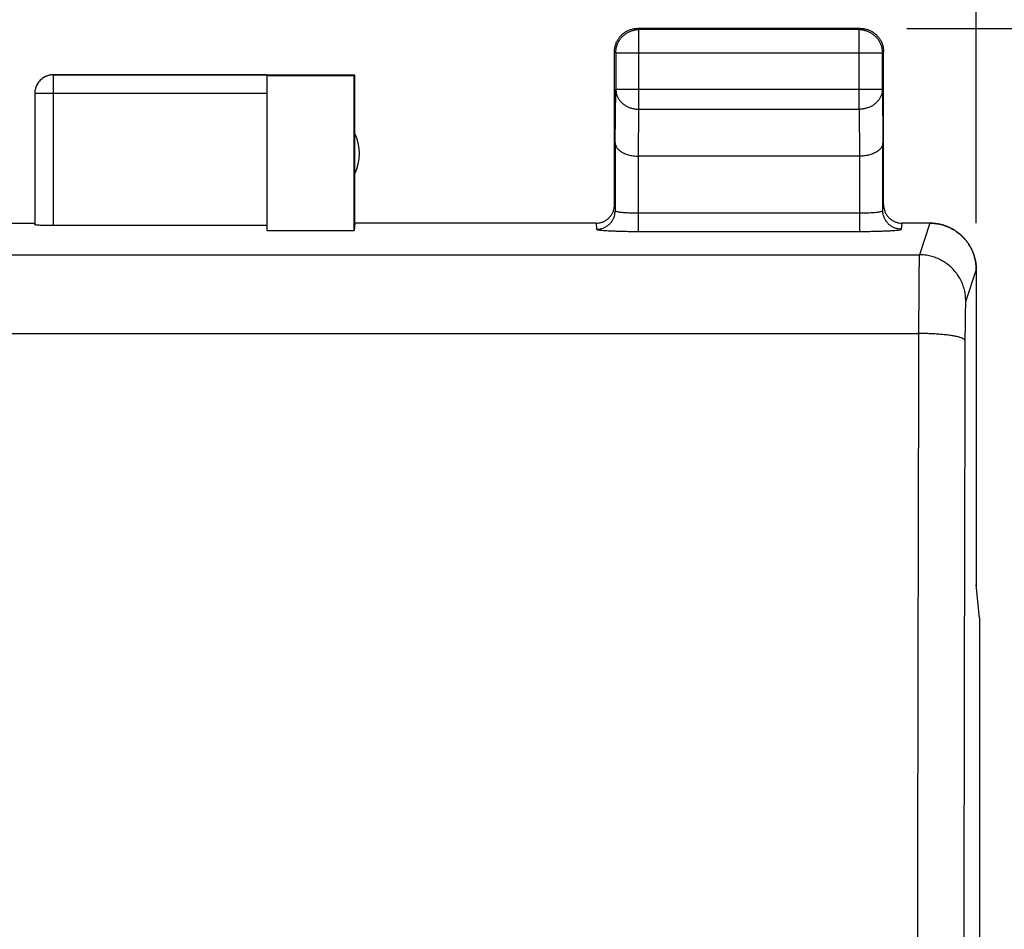
# Model space of a CAD drawing. Extents: x -57 to 46, y -23 to 45.
# Drawn here: x 23 to 34, y 16 to 26 of the extents above; entities that cross this region are included whole.
import ezdxf

# ---------------------------------------------------------------- set-up
doc = ezdxf.new("R2010")
doc.units = 0
doc.header["$LTSCALE"] = 16.335
doc.layers.get('0').update_dxf_attribs({"linetype": 'CONTINUOUS'})
doc.styles.get("Standard").update_dxf_attribs({"font": 'txt', "width": 0.8})
doc.dimstyles.new('DIMSTYLE_1', dxfattribs={"dimtxt": 3, "dimasz": 3, "dimexe": 0.18, "dimexo": 0.0625, "dimgap": 0.09, "dimtad": 1, "dimtxsty": 'STANDARD', "dimcen": 0.09, "dimazin": 3, "dimtfac": 1, "dimtofl": 0, "dimtmove": 0, "dimatfit": 3, "dimtolj": 1})

# ---------------------------------------------------------------- blocks, each defined once
blk = doc.blocks.new('*D2')
at = {"color": 7, "linetype": 'CONTINUOUS'}
for p, q in [((11.349, 23.593), (11.349, 33.43)), ((33.65, 23.593), (33.65, 33.43)), ((11.349, 31.93), (22.5, 31.93)), ((33.65, 31.93), (22.5, 31.93))]:
    blk.add_line(p, q, dxfattribs=at)
for points in [[(14.349, 32.88), (11.349, 31.93), (14.349, 30.98)], [(30.65, 30.98), (33.65, 31.93), (30.65, 32.88)]]:
    blk.add_solid(points, dxfattribs=at)
at = {"color": 7, "linetype": 'CONTINUOUS', "width": 0.714286}
blk.add_text('22,3', height=3, dxfattribs=at).set_placement((19.045, 32.68))
blk = doc.blocks.new('*D3')
at = {"color": 7, "linetype": 'CONTINUOUS'}
for p, q in [((32.9, 25.693), (45.672, 25.693)), ((44.172, 25.693), (44.172, 1.193)), ((44.172, -23.307), (44.172, 1.193)), ((32.9, -23.307), (45.672, -23.307))]:
    blk.add_line(p, q, dxfattribs=at)
for points in [[(45.122, 22.693), (44.172, 25.693), (43.222, 22.693)], [(43.222, -20.307), (44.172, -23.307), (45.122, -20.307)]]:
    blk.add_solid(points, dxfattribs=at)
at = {"color": 7, "linetype": 'CONTINUOUS', "width": 0.785714}
blk.add_text('49', height=3, rotation=90, dxfattribs=at).set_placement((43.422, -2.09))

msp = doc.modelspace()

# ---------------------------------------------------------------- linework, layer by layer
at = {"color": 7, "linetype": 'CONTINUOUS'}
for p, q in [((32.4, 25.693), (30, 25.693)), ((29.75, 23.793), (29.75, 25.443)), ((32.65, 23.793), (32.65, 25.443)), ((23.7, 25.193), (26.95, 25.193)), ((26, 25.191), (26, 23.514)), ((26, 25.184), (26.941, 25.184)), ((26.95, 25.193), (26.941, 25.184)), ((26.941, 23.514), (26.941, 25.184)), ((26.95, 23.593), (26.95, 25.193)), ((23.5, 24.991), (23.5, 23.577)), ((32.393, 24.315), (30.007, 24.315)), ((21.5, 23.593), (23.5, 23.593)), ((26, 23.567), (23.7, 23.567)), ((26.95, 23.593), (26.941, 23.514)), ((29.55, 23.593), (26.95, 23.593)), ((33.15, 23.593), (32.85, 23.593)), ((26, 23.514), (26.941, 23.514)), ((33.649, 23.092), (33.649, 19.693)), ((33.65, 23.093), (33.65, 19.693)), ((33.684, 19.34), (33.649, 19.693)), ((33.649, 19.693), (33.65, 19.693)), ((33.65, 19.693), (33.65, 19.684)), ((33.684, 19.34), (33.684, -16.955))]:
    msp.add_line(p, q, dxfattribs=at)
at = {"color": 9, "linetype": 'CONTINUOUS'}
for p, q in [((30.013, 25.68), (30, 25.693)), ((32.387, 25.68), (32.4, 25.693)), ((30.013, 24.821), (30.013, 25.68)), ((32.387, 25.68), (30.013, 25.68)), ((32.387, 24.821), (32.387, 25.68)), ((29.763, 25.43), (29.75, 25.443)), ((29.763, 25.43), (29.763, 25.037)), ((29.763, 25.43), (32.637, 25.43)), ((32.637, 25.43), (32.65, 25.443)), ((32.637, 25.037), (32.637, 25.43)), ((23.7, 23.567), (23.7, 25.193)), ((26, 25.191), (23.7, 25.191)), ((26, 24.991), (23.5, 24.991)), ((29.757, 24.46), (29.763, 25.037)), ((29.763, 25.037), (32.637, 25.037)), ((32.637, 25.037), (32.643, 24.46)), ((30.008, 24.315), (30.013, 24.821)), ((30.013, 24.821), (32.387, 24.821)), ((32.387, 24.821), (32.392, 24.315)), ((29.757, 24.46), (29.757, 23.727)), ((32.643, 23.727), (32.643, 24.46)), ((30.007, 23.504), (30.007, 24.315)), ((32.393, 23.504), (32.393, 24.315)), ((29.75, 23.793), (29.757, 23.727)), ((32.643, 23.727), (32.65, 23.793)), ((30.007, 23.704), (32.393, 23.704)), ((29.55, 23.593), (29.557, 23.528)), ((32.843, 23.528), (32.85, 23.593)), ((33.149, 23.593), (33.036, 23.253)), ((30.007, 23.504), (32.393, 23.504)), ((11.964, 23.253), (33.036, 23.253)), ((33.649, 23.092), (33.536, 22.754)), ((11.972, 22.403), (33.028, 22.403))]:
    msp.add_line(p, q, dxfattribs=at)
at = {"color": 7, "linetype": 'CONTINUOUS'}
msp.add_arc((26.5, 24.343), 0.5, 334.1581, 25.8419, dxfattribs=at)
for points, knots in [([(29.75, 25.443), (29.75, 25.455), (29.752, 25.478), (29.759, 25.513), (29.772, 25.547), (29.789, 25.578), (29.81, 25.607), (29.836, 25.632), (29.864, 25.654), (29.896, 25.671), (29.929, 25.683), (29.964, 25.691), (29.988, 25.693), (30, 25.693)], [0, 0, 0, 0, 0.090909, 0.181818, 0.272727, 0.363636, 0.454545, 0.545455, 0.636364, 0.727273, 0.818182, 0.909091, 1, 1, 1, 1]), ([(32.4, 25.693), (32.412, 25.693), (32.436, 25.691), (32.471, 25.683), (32.504, 25.671), (32.536, 25.654), (32.564, 25.632), (32.589, 25.607), (32.611, 25.578), (32.628, 25.547), (32.641, 25.513), (32.648, 25.478), (32.65, 25.455), (32.65, 25.443)], [0, 0, 0, 0, 0.090909, 0.181818, 0.272727, 0.363636, 0.454545, 0.545455, 0.636364, 0.727273, 0.818182, 0.909091, 1, 1, 1, 1]), ([(23.7, 25.191), (23.69, 25.191), (23.671, 25.19), (23.643, 25.184), (23.617, 25.174), (23.591, 25.16), (23.568, 25.143), (23.548, 25.122), (23.531, 25.099), (23.517, 25.074), (23.507, 25.047), (23.501, 25.02), (23.5, 25.002), (23.5, 24.993)], [0, 0, 0, 0, 0.091431, 0.182863, 0.274295, 0.365726, 0.457156, 0.548586, 0.640014, 0.731443, 0.822867, 0.914291, 1, 1, 1, 1]), ([(23.682, 25.192), (23.68, 25.192), (23.668, 25.19), (23.648, 25.186), (23.623, 25.178), (23.6, 25.166), (23.578, 25.152), (23.558, 25.135), (23.541, 25.115), (23.526, 25.093), (23.515, 25.069), (23.506, 25.045), (23.502, 25.025), (23.501, 25.013), (23.501, 25.01)], [0, 0, 0, 0, 0.031243, 0.124994, 0.218746, 0.312497, 0.406249, 0.5, 0.593752, 0.687503, 0.781254, 0.875006, 0.968757, 1, 1, 1, 1]), ([(29.757, 24.46), (29.757, 24.455), (29.758, 24.446), (29.762, 24.432), (29.768, 24.418), (29.776, 24.404), (29.787, 24.391), (29.8, 24.379), (29.816, 24.367), (29.834, 24.356), (29.853, 24.346), (29.875, 24.337), (29.899, 24.33), (29.924, 24.323), (29.951, 24.319), (29.979, 24.316), (29.998, 24.315), (30.008, 24.315)], [0, 0, 0, 0, 0.043881, 0.089103, 0.136453, 0.186636, 0.240242, 0.297723, 0.359395, 0.425436, 0.495896, 0.5707, 0.64965, 0.732428, 0.818601, 0.907623, 1, 1, 1, 1]), ([(32.643, 24.46), (32.643, 24.455), (32.642, 24.446), (32.638, 24.432), (32.632, 24.418), (32.624, 24.404), (32.613, 24.391), (32.599, 24.379), (32.584, 24.367), (32.566, 24.356), (32.546, 24.346), (32.524, 24.337), (32.501, 24.33), (32.475, 24.323), (32.449, 24.319), (32.421, 24.316), (32.402, 24.315), (32.392, 24.315)], [0, 0, 0, 0, 0.043881, 0.089103, 0.136453, 0.186636, 0.240242, 0.297723, 0.359395, 0.425436, 0.495896, 0.5707, 0.64965, 0.732428, 0.818601, 0.907623, 1, 1, 1, 1]), ([(29.55, 23.593), (29.56, 23.593), (29.581, 23.594), (29.612, 23.602), (29.641, 23.614), (29.668, 23.63), (29.692, 23.651), (29.712, 23.675), (29.729, 23.702), (29.741, 23.731), (29.748, 23.762), (29.75, 23.783), (29.75, 23.793)], [0, 0, 0, 0, 0.099309, 0.199466, 0.299304, 0.39877, 0.499535, 0.600336, 0.699894, 0.799973, 0.900427, 1, 1, 1, 1]), ([(32.65, 23.793), (32.65, 23.783), (32.652, 23.762), (32.659, 23.731), (32.671, 23.702), (32.687, 23.675), (32.708, 23.651), (32.732, 23.63), (32.759, 23.614), (32.788, 23.602), (32.819, 23.594), (32.839, 23.593), (32.85, 23.593)], [0, 0, 0, 0, 0.099573, 0.200027, 0.300106, 0.399664, 0.500465, 0.60123, 0.700696, 0.800534, 0.900691, 1, 1, 1, 1]), ([(23.7, 23.567), (23.689, 23.567), (23.669, 23.567), (23.639, 23.567), (23.61, 23.568), (23.583, 23.568), (23.56, 23.569), (23.539, 23.571), (23.523, 23.572), (23.511, 23.573), (23.505, 23.575), (23.5, 23.576), (23.5, 23.577)], [0, 0, 0, 0, 0.155605, 0.307411, 0.451697, 0.584936, 0.703861, 0.805565, 0.887552, 0.947881, 0.985256, 1, 1, 1, 1]), ([(33.65, 23.093), (33.65, 23.113), (33.648, 23.153), (33.637, 23.213), (33.619, 23.27), (33.594, 23.326), (33.563, 23.377), (33.526, 23.425), (33.483, 23.468), (33.435, 23.505), (33.383, 23.537), (33.328, 23.561), (33.27, 23.579), (33.211, 23.59), (33.17, 23.593), (33.15, 23.593)], [0, 0, 0, 0, 0.076626, 0.153665, 0.230507, 0.307184, 0.384332, 0.461377, 0.537988, 0.615041, 0.692189, 0.768862, 0.845717, 0.922772, 1, 1, 1, 1]), ([(33.15, 23.593), (33.17, 23.593), (33.21, 23.59), (33.269, 23.579), (33.327, 23.561), (33.382, 23.537), (33.434, 23.505), (33.481, 23.468), (33.524, 23.425), (33.562, 23.377), (33.593, 23.326), (33.618, 23.27), (33.636, 23.212), (33.647, 23.153), (33.649, 23.113), (33.649, 23.092)], [0, 0, 0, 0, 0.076064, 0.153136, 0.230006, 0.306696, 0.383873, 0.460971, 0.537648, 0.614784, 0.692055, 0.768882, 0.8459, 0.923144, 1, 1, 1, 1])]:
    msp.add_open_spline(points, degree=3, knots=knots, dxfattribs=at)
at = {"color": 9, "linetype": 'CONTINUOUS'}
for points, knots in [([(29.763, 25.43), (29.763, 25.442), (29.765, 25.465), (29.772, 25.5), (29.785, 25.534), (29.802, 25.565), (29.823, 25.594), (29.849, 25.619), (29.877, 25.641), (29.909, 25.658), (29.942, 25.67), (29.977, 25.678), (30.001, 25.68), (30.013, 25.68)], [0, 0, 0, 0, 0.090908, 0.181817, 0.272726, 0.363636, 0.454545, 0.545455, 0.636364, 0.727274, 0.818183, 0.909092, 1, 1, 1, 1]), ([(32.387, 25.68), (32.399, 25.68), (32.422, 25.678), (32.457, 25.67), (32.491, 25.658), (32.522, 25.641), (32.551, 25.619), (32.576, 25.594), (32.598, 25.565), (32.615, 25.534), (32.627, 25.5), (32.635, 25.465), (32.637, 25.442), (32.637, 25.43)], [0, 0, 0, 0, 0.090798, 0.181713, 0.272629, 0.36355, 0.45447, 0.545391, 0.636313, 0.727235, 0.818157, 0.909079, 1, 1, 1, 1]), ([(29.763, 25.037), (29.763, 25.027), (29.765, 25.006), (29.773, 24.976), (29.785, 24.947), (29.802, 24.92), (29.824, 24.895), (29.849, 24.873), (29.878, 24.854), (29.909, 24.84), (29.943, 24.829), (29.977, 24.822), (30.001, 24.821), (30.013, 24.821)], [0, 0, 0, 0, 0.08429, 0.169183, 0.255173, 0.342654, 0.431879, 0.522951, 0.615825, 0.710313, 0.806113, 0.902827, 1, 1, 1, 1]), ([(32.637, 25.037), (32.637, 25.027), (32.635, 25.006), (32.627, 24.976), (32.615, 24.947), (32.597, 24.92), (32.576, 24.895), (32.551, 24.873), (32.522, 24.854), (32.491, 24.84), (32.457, 24.829), (32.422, 24.822), (32.399, 24.821), (32.387, 24.821)], [0, 0, 0, 0, 0.084235, 0.169128, 0.25512, 0.342606, 0.431836, 0.522916, 0.615796, 0.710292, 0.806099, 0.90282, 1, 1, 1, 1]), ([(29.557, 23.528), (29.569, 23.528), (29.592, 23.53), (29.626, 23.539), (29.658, 23.554), (29.686, 23.574), (29.711, 23.598), (29.731, 23.627), (29.746, 23.659), (29.755, 23.692), (29.757, 23.716), (29.757, 23.727)], [0, 0, 0, 0, 0.111178, 0.222352, 0.333514, 0.444656, 0.555773, 0.666863, 0.777928, 0.888971, 1, 1, 1, 1]), ([(29.757, 23.727), (29.757, 23.726), (29.761, 23.723), (29.769, 23.72), (29.782, 23.717), (29.799, 23.714), (29.82, 23.712), (29.845, 23.709), (29.873, 23.707), (29.905, 23.706), (29.938, 23.705), (29.972, 23.704), (29.996, 23.704), (30.007, 23.704)], [0, 0, 0, 0, 0.016822, 0.049839, 0.101244, 0.170259, 0.255483, 0.355379, 0.468271, 0.592258, 0.724624, 0.861804, 1, 1, 1, 1]), ([(32.393, 23.704), (32.404, 23.704), (32.428, 23.704), (32.462, 23.705), (32.495, 23.706), (32.526, 23.707), (32.555, 23.709), (32.58, 23.712), (32.601, 23.714), (32.618, 23.717), (32.631, 23.72), (32.639, 23.723), (32.643, 23.726), (32.643, 23.727)], [0, 0, 0, 0, 0.138196, 0.275376, 0.407742, 0.531729, 0.644621, 0.744517, 0.829741, 0.898756, 0.950161, 0.983178, 1, 1, 1, 1]), ([(32.843, 23.528), (32.831, 23.528), (32.808, 23.53), (32.774, 23.539), (32.742, 23.554), (32.713, 23.574), (32.689, 23.598), (32.669, 23.627), (32.654, 23.659), (32.645, 23.692), (32.643, 23.716), (32.643, 23.727)], [0, 0, 0, 0, 0.111177, 0.222351, 0.333513, 0.444655, 0.555772, 0.666862, 0.777927, 0.888971, 1, 1, 1, 1]), ([(29.557, 23.528), (29.557, 23.526), (29.566, 23.523), (29.578, 23.52), (29.602, 23.517), (29.632, 23.515), (29.67, 23.512), (29.716, 23.51), (29.767, 23.508), (29.823, 23.506), (29.882, 23.505), (29.944, 23.504), (29.986, 23.504), (30.007, 23.504)], [0, 0, 0, 0, 0.012938, 0.044422, 0.095213, 0.164155, 0.249683, 0.350174, 0.463888, 0.588878, 0.722375, 0.860763, 1, 1, 1, 1]), ([(32.393, 23.504), (32.414, 23.504), (32.455, 23.504), (32.517, 23.505), (32.577, 23.506), (32.633, 23.508), (32.684, 23.51), (32.729, 23.512), (32.768, 23.515), (32.798, 23.517), (32.822, 23.52), (32.834, 23.523), (32.842, 23.526), (32.843, 23.528)], [0, 0, 0, 0, 0.139237, 0.277625, 0.411122, 0.536112, 0.649826, 0.750317, 0.835845, 0.904787, 0.955578, 0.987062, 1, 1, 1, 1]), ([(33.036, 23.253), (33.036, 23.25), (33.035, 23.24), (33.034, 23.221), (33.034, 23.192), (33.033, 23.155), (33.032, 23.109), (33.031, 23.054), (33.031, 22.993), (33.03, 22.924), (33.03, 22.848), (33.029, 22.767), (33.029, 22.682), (33.028, 22.592), (33.028, 22.498), (33.028, 22.435), (33.028, 22.403)], [0, 0, 0, 0, 0.011669, 0.034433, 0.068087, 0.112315, 0.166694, 0.230707, 0.303742, 0.385102, 0.474009, 0.569616, 0.671009, 0.77722, 0.887233, 1, 1, 1, 1]), ([(33.536, 22.754), (33.536, 22.774), (33.534, 22.814), (33.523, 22.873), (33.505, 22.931), (33.48, 22.986), (33.449, 23.038), (33.411, 23.085), (33.368, 23.128), (33.321, 23.165), (33.269, 23.197), (33.214, 23.222), (33.156, 23.24), (33.097, 23.25), (33.056, 23.253), (33.036, 23.253)], [0, 0, 0, 0, 0.076859, 0.153729, 0.230612, 0.307508, 0.384417, 0.461339, 0.538273, 0.615218, 0.69217, 0.769128, 0.846088, 0.923046, 1, 1, 1, 1]), ([(33.536, 22.754), (33.536, 22.752), (33.535, 22.747), (33.534, 22.738), (33.534, 22.723), (33.533, 22.705), (33.532, 22.682), (33.531, 22.655), (33.531, 22.624), (33.53, 22.589), (33.53, 22.552), (33.529, 22.511), (33.529, 22.468), (33.528, 22.423), (33.528, 22.376), (33.528, 22.345), (33.528, 22.329)], [0, 0, 0, 0, 0.011668, 0.034378, 0.067973, 0.112148, 0.166486, 0.230469, 0.303489, 0.384848, 0.473769, 0.569401, 0.670833, 0.777093, 0.887164, 1, 1, 1, 1]), ([(33.028, 22.403), (33.026, 21.627), (33.022, 20.071), (33.018, 17.733), (33.014, 15.39), (33.012, 13.043), (33.011, 11.476), (33.011, 10.693)], [0, 0, 0, 0, 0.19898, 0.398606, 0.598743, 0.799253, 1, 1, 1, 1]), ([(33.528, 22.329), (33.528, 22.333), (33.522, 22.341), (33.507, 22.349), (33.485, 22.358), (33.456, 22.367), (33.42, 22.375), (33.377, 22.382), (33.328, 22.388), (33.274, 22.393), (33.216, 22.398), (33.155, 22.401), (33.092, 22.403), (33.05, 22.403), (33.028, 22.403)], [0, 0, 0, 0, 0.021371, 0.053559, 0.099229, 0.158689, 0.231414, 0.316439, 0.412494, 0.51808, 0.631508, 0.750946, 0.874449, 1, 1, 1, 1]), ([(33.528, 22.329), (33.526, 21.556), (33.522, 20.009), (33.518, 17.685), (33.514, 15.355), (33.512, 13.02), (33.511, 11.462), (33.511, 10.683)], [0, 0, 0, 0, 0.198979, 0.398606, 0.598743, 0.799253, 1, 1, 1, 1])]:
    msp.add_open_spline(points, degree=3, knots=knots, dxfattribs=at)
at = {"color": 7, "linetype": 'CONTINUOUS'}
for points in [[(23.7, 25.193), (23.694, 25.193), (23.688, 25.192), (23.682, 25.192)], [(23.501, 25.01), (23.5, 25.007), (23.5, 25.004), (23.5, 25.001)], [(23.5, 25.001), (23.5, 24.999), (23.5, 24.996), (23.5, 24.993)], [(23.5, 24.993), (23.5, 24.992), (23.5, 24.992), (23.5, 24.991)]]:
    msp.add_open_spline(points, degree=3, dxfattribs=at)

# ---------------------------------------------------------------- dimensions: what is measured, and where the dimension line sits
dim = msp.add_linear_dim(base=(33.65, 31.93), p1=(11.349, 23.593), p2=(33.65, 23.593), dimstyle='DIMSTYLE_1', dxfattribs=at)
dim.commit()
dim.dimension.update_dxf_attribs({"geometry": '*D2', "text_midpoint": (23.331, 34.18), "dimtype": 160})
dim = msp.add_linear_dim(base=(44.172, -23.307), p1=(32.9, 25.693), p2=(32.9, -23.307), angle=270, dimstyle='DIMSTYLE_1', dxfattribs=at)
dim.commit()
dim.dimension.update_dxf_attribs({"geometry": '*D3', "text_midpoint": (41.922, 0.268), "dimtype": 160})

doc.saveas('drawing.dxf')
